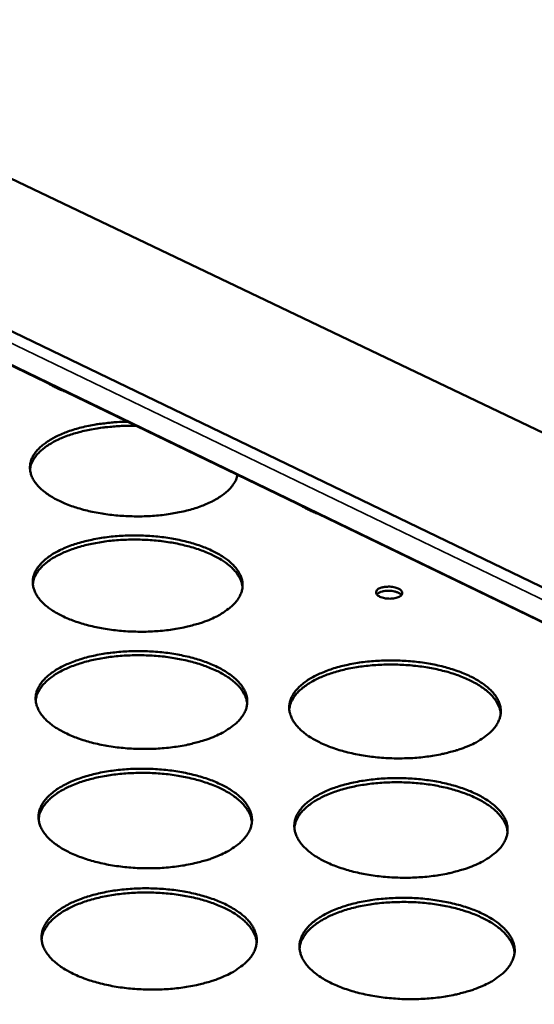
# Model space of a CAD drawing. Units: millimetres. Extents: x 65 to 5840, y 100 to 4100.
# Drawn here: x 5036 to 5099, y 3547 to 3669 of the extents above; entities that cross this region are included whole.
import ezdxf

# ---------------------------------------------------------------- set-up
doc = ezdxf.new("R2010")
doc.units = ezdxf.units.MM
doc.header["$LTSCALE"] = 20
doc.layers.add('Visible (ISO)', color=7, linetype='Continuous', lineweight=50)
doc.layers.add('Visible Narrow (ISO)', color=7, linetype='Continuous', lineweight=35)

msp = doc.modelspace()

# ---------------------------------------------------------------- linework, layer by layer
at = {"layer": 'Visible (ISO)'}
for p, q in [((4671.26, 3822.77), (5372.15, 3487.96)), ((4819.6, 3734.22), (5374.14, 3466.5)), ((5373.88, 3461.99), (4821.34, 3729.38))]:
    msp.add_line(p, q, dxfattribs=at)
at = {"layer": 'Visible (ISO)', "flags": 128}
for points in [[(5041.66, 3622.76, -0.011984), (5041.09, 3622.99, -0.011984), (5040.54, 3623.25, -0.011047), (5040.03, 3623.51, -0.011047), (5039.54, 3623.79)], [(5062.92, 3612.48, -0.033231), (5062.74, 3611.9, -0.056835), (5062.57, 3611.58, -0.013695), (5062.13, 3610.96, -0.032473), (5061.92, 3610.72, -0.022231), (5061.44, 3610.28, -0.024815), (5060.98, 3609.93, -0.017012), (5060.35, 3609.53, -0.019091), (5059.77, 3609.21, -0.013681), (5059.02, 3608.87, -0.015166), (5058.32, 3608.59, -0.011544), (5057.47, 3608.31, -0.012549), (5056.67, 3608.09, -0.01018), (5055.74, 3607.88, -0.010831), (5054.86, 3607.71, -0.009356), (5053.88, 3607.57, -0.009743), (5052.93, 3607.47, -0.008945), (5051.92, 3607.4, -0.00912), (5050.93, 3607.37, -0.008889), (5049.92, 3607.38, -0.008876), (5048.92, 3607.42, -0.009179), (5047.93, 3607.49, -0.008977), (5046.93, 3607.61, -0.009855), (5045.99, 3607.75, -0.009437), (5045.02, 3607.93, -0.011014), (5044.16, 3608.14, -0.010322), (5043.24, 3608.39, -0.012831), (5042.47, 3608.65, -0.01177), (5041.64, 3608.97, -0.015592), (5040.97, 3609.27, -0.014034), (5040.24, 3609.65, -0.019723), (5039.68, 3609.99, -0.017564), (5039.09, 3610.42, -0.02571), (5038.65, 3610.79, -0.023092), (5038.21, 3611.25, -0.033564), (5037.9, 3611.66, -0.031213), (5037.63, 3612.14, -0.041329), (5037.46, 3612.58, -0.04017), (5037.36, 3613.05, -0.044116), (5037.34, 3613.51, -0.044249), (5037.4, 3613.96, -0.038846), (5037.54, 3614.43, -0.040289), (5037.75, 3614.86, -0.029717), (5038.07, 3615.32, -0.032232), (5038.41, 3615.71, -0.022003), (5038.89, 3616.15, -0.024614), (5039.35, 3616.5, -0.016856), (5039.98, 3616.9, -0.018943), (5040.56, 3617.22, -0.013571), (5041.32, 3617.56, -0.015059), (5042.01, 3617.83, -0.011461), (5042.86, 3618.11, -0.012468), (5043.65, 3618.33, -0.010112), (5044.58, 3618.54, -0.010766), (5045.45, 3618.7, -0.009295), (5045.69, 3618.74, -0.001341), (5047.37, 3618.94, -0.01723), (5048.07, 3619, -0.009416), (5049.35, 3619.04)], [(5050.4, 3618.54, 0.008996), (5049.12, 3618.54, 0.016611), (5048.43, 3618.51, 0.001228), (5046.74, 3618.37, 0.008894), (5046.5, 3618.35, 0.009938), (5045.6, 3618.22, 0.009458), (5044.66, 3618.06, 0.011218), (5043.83, 3617.87, 0.010454), (5042.95, 3617.63, 0.013184), (5042.2, 3617.4, 0.012036), (5041.4, 3617.09, 0.016137), (5040.76, 3616.81, 0.014477), (5040.07, 3616.45, 0.020507), (5039.54, 3616.13, 0.018256), (5038.97, 3615.72, 0.026723), (5038.56, 3615.36, 0.024095), (5038.14, 3614.91, 0.034569), (5037.96, 3614.67, 0.014965), (5037.59, 3614.06, 0.059076), (5037.46, 3613.74, 0.035216), (5037.34, 3613.17)], [(5072.86, 3607.67, -0.011873), (5072.28, 3607.9, -0.011873), (5071.71, 3608.16, -0.010963), (5071.2, 3608.43, -0.010963), (5070.7, 3608.71)], [(5059.62, 3594.7, -0.011867), (5058.6, 3594.3, -0.02263), (5058.05, 3594.13, -0.002105), (5056.57, 3593.74, -0.011706), (5056.3, 3593.68, -0.009804), (5055.33, 3593.5, -0.010318), (5054.41, 3593.36, -0.009191), (5053.4, 3593.26, -0.00947), (5052.42, 3593.19, -0.008957), (5051.4, 3593.15, -0.009039), (5050.39, 3593.16, -0.009071), (5049.38, 3593.2, -0.008967), (5048.36, 3593.28, -0.009547), (5047.39, 3593.39, -0.009242), (5046.39, 3593.54, -0.010451), (5045.48, 3593.71, -0.009905), (5044.53, 3593.94, -0.011915), (5043.69, 3594.17, -0.011052), (5042.81, 3594.47, -0.014162), (5042.08, 3594.75, -0.012872), (5041.29, 3595.11, -0.017543), (5040.67, 3595.43, -0.015699), (5040, 3595.85, -0.022527), (5039.5, 3596.21, -0.020112), (5038.97, 3596.67, -0.029452), (5038.6, 3597.06, -0.026873), (5038.24, 3597.54, -0.037563), (5037.99, 3597.98, -0.035759), (5037.8, 3598.46, -0.043376), (5037.7, 3598.92, -0.042895), (5037.69, 3599.39, -0.042056), (5037.75, 3599.87, -0.042822), (5037.89, 3600.32, -0.034187), (5038.12, 3600.79, -0.036243), (5038.4, 3601.21, -0.025519), (5038.81, 3601.67, -0.028169), (5039.22, 3602.05, -0.019197), (5039.78, 3602.48, -0.021558), (5040.31, 3602.82, -0.015104), (5041.01, 3603.19, -0.016871), (5041.65, 3603.49, -0.012478), (5042.47, 3603.81, -0.013704), (5043.22, 3604.06, -0.010786), (5044.12, 3604.31, -0.011602), (5044.96, 3604.5, -0.009724), (5045.93, 3604.68, -0.010236), (5046.85, 3604.82, -0.009123), (5047.85, 3604.92, -0.009401), (5048.82, 3604.99, -0.008895), (5049.83, 3605.02, -0.008977), (5050.84, 3605.02, -0.009008), (5051.84, 3604.98, -0.008904), (5052.85, 3604.9, -0.009477), (5053.82, 3604.79, -0.009174), (5054.81, 3604.64, -0.010367), (5055.72, 3604.47, -0.009824), (5056.66, 3604.25, -0.011807), (5057.49, 3604.02, -0.01095), (5058.37, 3603.73, -0.014016), (5059.1, 3603.44, -0.012733), (5059.89, 3603.09, -0.017337), (5060.51, 3602.77, -0.015499), (5061.18, 3602.36, -0.022236), (5061.69, 3602, -0.019814), (5062.22, 3601.54, -0.029073), (5062.6, 3601.15, -0.02644), (5062.96, 3600.67, -0.037187), (5063.21, 3600.24, -0.035266), (5063.41, 3599.76, -0.043248), (5063.52, 3599.3, -0.042635), (5063.54, 3598.82, -0.042346), (5063.49, 3598.35, -0.042979), (5063.35, 3597.9, -0.034678), (5063.13, 3597.42, -0.03662), (5062.85, 3597, -0.025934), (5062.45, 3596.54, -0.028536), (5062.05, 3596.16, -0.019482), (5061.82, 3595.98, -0.005355), (5060.96, 3595.39, -0.031785), (5060.46, 3595.09, -0.019698), (5059.62, 3594.7)], [(5063.53, 3598.61, 0.034702), (5063.43, 3599.19, 0.058293), (5063.31, 3599.51, 0.014589), (5062.96, 3600.14, 0.034099), (5062.79, 3600.4, 0.023948), (5062.39, 3600.86, 0.026512), (5061.99, 3601.24, 0.018242), (5061.44, 3601.67, 0.020447), (5060.92, 3602.02, 0.01451), (5060.24, 3602.4, 0.016147), (5059.61, 3602.71, 0.012082), (5058.83, 3603.05, 0.013221), (5058.09, 3603.31, 0.010499), (5057.22, 3603.59, 0.011262), (5056.4, 3603.8, 0.009494), (5055.47, 3604.01, 0.009978), (5054.58, 3604.17, 0.008918), (5053.6, 3604.31, 0.009185), (5052.66, 3604.41, 0.008689), (5051.67, 3604.48, 0.008773), (5050.69, 3604.51, 0.008778), (5049.71, 3604.51, 0.00869), (5048.72, 3604.48, 0.009197), (5047.77, 3604.41, 0.008926), (5046.8, 3604.31, 0.009999), (5045.9, 3604.17, 0.00951), (5044.96, 3604, 0.011294), (5044.14, 3603.81, 0.010524), (5043.26, 3603.57, 0.01327), (5042.52, 3603.32, 0.012121), (5041.72, 3603.02, 0.01622), (5041.09, 3602.73, 0.014571), (5040.4, 3602.36, 0.020553), (5039.87, 3602.04, 0.018336), (5039.31, 3601.62, 0.026658), (5038.89, 3601.26, 0.024091), (5038.48, 3600.81, 0.034264), (5038.3, 3600.56, 0.014695), (5037.94, 3599.94, 0.058477), (5037.81, 3599.62, 0.03486), (5037.69, 3599.05)], [(5080.46, 3598.52, -0.025467), (5080.82, 3598.64, -0.044606), (5081.03, 3598.67, -0.00972), (5081.5, 3598.71, -0.023716), (5081.69, 3598.71, -0.025003), (5082, 3598.68, -0.022232), (5082.34, 3598.61, -0.036069), (5082.58, 3598.54, -0.030089), (5082.86, 3598.41, -0.064105), (5083.04, 3598.28, -0.071898), (5083.16, 3598.13, -0.109196), (5083.21, 3597.97, -0.114663), (5083.19, 3597.82, -0.088918), (5083.1, 3597.67, -0.075276), (5082.94, 3597.53, -0.036203), (5082.7, 3597.41, -0.041195), (5082.46, 3597.33, -0.022929), (5082.13, 3597.26, -0.026866), (5081.83, 3597.23, -0.022797), (5081.5, 3597.23, -0.022263), (5081.16, 3597.26, -0.029168), (5080.89, 3597.31, -0.024194), (5080.57, 3597.41, -0.047265), (5080.35, 3597.52, -0.044801), (5080.15, 3597.66, -0.086955), (5080.03, 3597.81, -0.103208), (5079.98, 3597.97, -0.112745), (5079.99, 3598.07, -0.05441), (5080.09, 3598.27, -0.102007), (5080.24, 3598.42, -0.091407), (5080.46, 3598.52)], [(5083.11, 3597.68, 0.035476), (5082.9, 3597.87, 0.064324), (5082.77, 3597.94, 0.017959), (5082.43, 3598.08, 0.032533), (5082.24, 3598.13, 0.021612), (5081.91, 3598.18, 0.023634), (5081.6, 3598.2, 0.023656), (5081.29, 3598.2, 0.021615), (5080.96, 3598.16, 0.032598), (5080.76, 3598.11, 0.01803), (5080.42, 3598, 0.064464), (5080.28, 3597.92, 0.035555), (5080.07, 3597.75)], [(5060.16, 3580.27, -0.011953), (5059.13, 3579.87, -0.022774), (5058.58, 3579.69, -0.002134), (5057.09, 3579.3, -0.011792), (5056.81, 3579.23, -0.009885), (5055.84, 3579.05, -0.0104), (5054.9, 3578.91, -0.009269), (5053.89, 3578.8, -0.009549), (5052.9, 3578.73, -0.009034), (5051.87, 3578.7, -0.009116), (5050.85, 3578.7, -0.009148), (5049.83, 3578.74, -0.009043), (5048.81, 3578.82, -0.009625), (5047.83, 3578.93, -0.009319), (5046.82, 3579.09, -0.010531), (5045.9, 3579.26, -0.009984), (5044.94, 3579.49, -0.011996), (5044.1, 3579.73, -0.011134), (5043.21, 3580.03, -0.014243), (5042.47, 3580.32, -0.012956), (5041.68, 3580.68, -0.017614), (5041.05, 3581.01, -0.015781), (5040.38, 3581.43, -0.022563), (5039.87, 3581.8, -0.020174), (5039.34, 3582.26, -0.029401), (5038.96, 3582.67, -0.026859), (5038.6, 3583.16, -0.037353), (5038.35, 3583.6, -0.035572), (5038.16, 3584.09, -0.043012), (5038.06, 3584.56, -0.042532), (5038.04, 3585.04, -0.041722), (5038.1, 3585.52, -0.042484), (5038.24, 3585.98, -0.034051), (5038.48, 3586.46, -0.036079), (5038.76, 3586.88, -0.025537), (5039.17, 3587.35, -0.028151), (5039.58, 3587.74, -0.019274), (5040.15, 3588.17, -0.021613), (5040.68, 3588.52, -0.015193), (5041.39, 3588.9, -0.016951), (5042.04, 3589.21, -0.012566), (5042.86, 3589.53, -0.01379), (5043.62, 3589.78, -0.01087), (5044.52, 3590.04, -0.011686), (5045.38, 3590.24, -0.009804), (5046.35, 3590.42, -0.010317), (5047.28, 3590.55, -0.0092), (5048.29, 3590.66, -0.009479), (5049.27, 3590.73, -0.00897), (5050.29, 3590.76, -0.009053), (5051.3, 3590.76, -0.009083), (5052.31, 3590.72, -0.008979), (5053.33, 3590.64, -0.009554), (5054.31, 3590.53, -0.00925), (5055.31, 3590.38, -0.010446), (5056.22, 3590.2, -0.009902), (5057.18, 3589.98, -0.011887), (5058.01, 3589.74, -0.011031), (5058.9, 3589.45, -0.014095), (5059.64, 3589.16, -0.012816), (5060.43, 3588.8, -0.017406), (5061.06, 3588.47, -0.01558), (5061.73, 3588.06, -0.022271), (5062.24, 3587.69, -0.019875), (5062.78, 3587.23, -0.029024), (5063.16, 3586.83, -0.026427), (5063.53, 3586.34, -0.036983), (5063.78, 3585.9, -0.035084), (5063.98, 3585.41, -0.042887), (5064.09, 3584.95, -0.042275), (5064.11, 3584.47, -0.042008), (5064.06, 3583.98, -0.042636), (5063.93, 3583.52, -0.034537), (5063.7, 3583.04, -0.036451), (5063.42, 3582.61, -0.025952), (5063.02, 3582.14, -0.028516), (5062.61, 3581.75, -0.019561), (5062.38, 3581.58, -0.005387), (5061.51, 3580.97, -0.0319), (5061.01, 3580.67, -0.019766), (5060.16, 3580.27)], [(5064.1, 3584.25, 0.034569), (5064, 3584.83, 0.058043), (5063.88, 3585.17, 0.014486), (5063.53, 3585.81, 0.033994), (5063.36, 3586.07, 0.023998), (5062.95, 3586.54, 0.026529), (5062.55, 3586.92, 0.018331), (5062, 3587.36, 0.020519), (5061.47, 3587.71, 0.014605), (5060.79, 3588.11, 0.016236), (5060.15, 3588.42, 0.012173), (5059.36, 3588.76, 0.013312), (5058.62, 3589.03, 0.010584), (5057.75, 3589.31, 0.011349), (5056.92, 3589.53, 0.009575), (5055.98, 3589.74, 0.01006), (5055.08, 3589.91, 0.008996), (5054.1, 3590.05, 0.009264), (5053.14, 3590.15, 0.008766), (5052.14, 3590.22, 0.00885), (5051.16, 3590.25, 0.008855), (5050.17, 3590.25, 0.008767), (5049.17, 3590.22, 0.009275), (5048.21, 3590.15, 0.009003), (5047.23, 3590.04, 0.01008), (5046.32, 3589.91, 0.00959), (5045.38, 3589.73, 0.01138), (5044.54, 3589.54, 0.010609), (5043.66, 3589.29, 0.013359), (5042.91, 3589.04, 0.012211), (5042.11, 3588.73, 0.016306), (5041.47, 3588.44, 0.014664), (5040.77, 3588.07, 0.020621), (5040.24, 3587.73, 0.018422), (5039.67, 3587.31, 0.026668), (5039.26, 3586.94, 0.024134), (5038.84, 3586.48, 0.03415), (5038.66, 3586.23, 0.014586), (5038.29, 3585.6, 0.058218), (5038.16, 3585.27, 0.034719), (5038.05, 3584.69)], [(5091.48, 3579.12, -0.012081), (5090.46, 3578.71, -0.023016), (5089.91, 3578.53, -0.002178), (5088.43, 3578.14, -0.011916), (5088.15, 3578.08, -0.009947), (5087.18, 3577.89, -0.010481), (5086.25, 3577.75, -0.009303), (5085.24, 3577.64, -0.009597), (5084.25, 3577.57, -0.009043), (5083.22, 3577.54, -0.009138), (5082.2, 3577.54, -0.009133), (5081.19, 3577.58, -0.009041), (5080.16, 3577.66, -0.009584), (5079.18, 3577.78, -0.009293), (5078.17, 3577.93, -0.010458), (5077.24, 3578.11, -0.009929), (5076.28, 3578.34, -0.011879), (5075.44, 3578.57, -0.011042), (5074.54, 3578.87, -0.014063), (5073.8, 3579.16, -0.01281), (5073, 3579.52, -0.017343), (5072.36, 3579.86, -0.015551), (5071.68, 3580.28, -0.022167), (5071.17, 3580.65, -0.019812), (5070.63, 3581.11, -0.028875), (5070.25, 3581.52, -0.02632), (5069.87, 3582, -0.036815), (5069.62, 3582.44, -0.034955), (5069.42, 3582.94, -0.042785), (5069.31, 3583.4, -0.042218), (5069.28, 3583.88, -0.042043), (5069.34, 3584.37, -0.042716), (5069.47, 3584.82, -0.034655), (5069.69, 3585.31, -0.036606), (5069.97, 3585.73, -0.026059), (5070.37, 3586.2, -0.028662), (5070.78, 3586.59, -0.019628), (5071.33, 3587.02, -0.022), (5071.86, 3587.37, -0.015424), (5072.56, 3587.75, -0.017221), (5073.21, 3588.06, -0.012716), (5074.02, 3588.38, -0.013973), (5074.77, 3588.64, -0.010968), (5075.67, 3588.89, -0.011808), (5076.52, 3589.09, -0.009865), (5077.49, 3589.27, -0.010397), (5078.41, 3589.41, -0.009233), (5079.42, 3589.52, -0.009527), (5080.4, 3589.58, -0.008979), (5081.42, 3589.62, -0.009074), (5082.44, 3589.61, -0.009069), (5083.45, 3589.57, -0.008978), (5084.47, 3589.49, -0.009514), (5085.44, 3589.38, -0.009224), (5086.45, 3589.23, -0.010374), (5087.36, 3589.05, -0.009848), (5088.32, 3588.83, -0.011772), (5089.16, 3588.59, -0.01094), (5090.05, 3588.3, -0.013918), (5090.8, 3588.01, -0.012672), (5091.6, 3587.65, -0.01714), (5092.23, 3587.32, -0.015355), (5092.91, 3586.91, -0.021882), (5093.43, 3586.54, -0.019521), (5093.97, 3586.08, -0.028504), (5094.36, 3585.68, -0.025898), (5094.74, 3585.19, -0.03644), (5095, 3584.76, -0.034466), (5095.21, 3584.26, -0.042638), (5095.32, 3583.8, -0.041938), (5095.36, 3583.31, -0.042306), (5095.31, 3582.83, -0.042846), (5095.18, 3582.37, -0.035138), (5094.97, 3581.89, -0.036974), (5094.7, 3581.46, -0.026483), (5094.3, 3580.99, -0.029033), (5093.9, 3580.6, -0.019923), (5093.67, 3580.42, -0.005557), (5092.82, 3579.81, -0.03236), (5092.32, 3579.51, -0.020109), (5091.48, 3579.12)], [(5095.34, 3583.03, 0.034592), (5095.24, 3583.61, 0.058065), (5095.12, 3583.95, 0.014501), (5094.78, 3584.59, 0.034019), (5094.61, 3584.85, 0.024028), (5094.21, 3585.32, 0.026558), (5093.81, 3585.71, 0.018355), (5093.25, 3586.15, 0.020543), (5092.73, 3586.51, 0.014623), (5092.05, 3586.91, 0.016255), (5091.42, 3587.22, 0.012186), (5090.63, 3587.57, 0.013326), (5089.89, 3587.84, 0.010594), (5089.02, 3588.13, 0.01136), (5088.19, 3588.35, 0.009583), (5087.25, 3588.57, 0.010069), (5086.35, 3588.74, 0.009002), (5085.37, 3588.88, 0.00927), (5084.42, 3588.99, 0.00877), (5083.42, 3589.06, 0.008856), (5082.43, 3589.1, 0.008859), (5081.45, 3589.11, 0.008771), (5080.45, 3589.08, 0.009277), (5079.49, 3589.01, 0.009006), (5078.51, 3588.91, 0.010081), (5077.6, 3588.78, 0.009592), (5076.65, 3588.61, 0.011378), (5075.82, 3588.42, 0.010608), (5074.93, 3588.18, 0.013354), (5074.18, 3587.93, 0.012208), (5073.38, 3587.63, 0.016296), (5072.73, 3587.34, 0.014657), (5072.04, 3586.97, 0.020603), (5071.5, 3586.64, 0.018408), (5070.93, 3586.22, 0.026639), (5070.51, 3585.85, 0.024108), (5070.1, 3585.4, 0.034111), (5069.91, 3585.15, 0.014559), (5069.54, 3584.52, 0.058166), (5069.41, 3584.19, 0.034679), (5069.29, 3583.61)], [(5060.71, 3565.6, -0.01204), (5059.67, 3565.18, -0.02292), (5059.12, 3565, -0.002163), (5057.61, 3564.6, -0.011879), (5057.34, 3564.54, -0.009967), (5056.35, 3564.35, -0.010484), (5055.41, 3564.21, -0.009348), (5054.39, 3564.1, -0.009629), (5053.39, 3564.02, -0.009112), (5052.35, 3563.99, -0.009195), (5051.32, 3563.99, -0.009225), (5050.3, 3564.03, -0.009121), (5049.26, 3564.11, -0.009704), (5048.27, 3564.23, -0.009398), (5047.26, 3564.38, -0.010612), (5046.33, 3564.57, -0.010064), (5045.36, 3564.8, -0.012079), (5044.51, 3565.04, -0.011218), (5043.62, 3565.34, -0.014325), (5042.87, 3565.64, -0.013042), (5042.07, 3566, -0.017685), (5041.44, 3566.34, -0.015864), (5040.76, 3566.77, -0.022597), (5040.25, 3567.15, -0.020235), (5039.71, 3567.62, -0.029347), (5039.33, 3568.03, -0.026842), (5038.96, 3568.52, -0.037142), (5038.71, 3568.97, -0.035383), (5038.52, 3569.47, -0.042648), (5038.42, 3569.95, -0.042169), (5038.4, 3570.44, -0.041388), (5038.46, 3570.93, -0.042144), (5038.61, 3571.39, -0.033913), (5038.84, 3571.88, -0.035912), (5039.13, 3572.31, -0.025554), (5039.54, 3572.79, -0.02813), (5039.96, 3573.18, -0.01935), (5040.53, 3573.63, -0.021666), (5041.07, 3573.98, -0.015283), (5041.78, 3574.37, -0.017032), (5042.43, 3574.68, -0.012655), (5043.26, 3575.01, -0.013877), (5044.03, 3575.26, -0.010955), (5044.94, 3575.52, -0.011771), (5045.8, 3575.73, -0.009885), (5046.78, 3575.91, -0.010399), (5047.71, 3576.05, -0.009278), (5048.73, 3576.16, -0.009558), (5049.72, 3576.23, -0.009047), (5050.75, 3576.26, -0.00913), (5051.77, 3576.26, -0.00916), (5052.79, 3576.22, -0.009056), (5053.82, 3576.14, -0.009631), (5054.8, 3576.03, -0.009327), (5055.81, 3575.87, -0.010526), (5056.74, 3575.69, -0.009981), (5057.7, 3575.47, -0.011969), (5058.54, 3575.23, -0.011113), (5059.44, 3574.93, -0.014175), (5060.18, 3574.64, -0.0129), (5060.98, 3574.27, -0.017475), (5061.62, 3573.94, -0.015661), (5062.3, 3573.51, -0.022305), (5062.81, 3573.14, -0.019934), (5063.35, 3572.67, -0.028972), (5063.74, 3572.26, -0.026413), (5064.11, 3571.77, -0.036776), (5064.36, 3571.32, -0.034901), (5064.56, 3570.82, -0.042526), (5064.67, 3570.35, -0.041914), (5064.7, 3569.86, -0.041669), (5064.64, 3569.37, -0.042292), (5064.51, 3568.9, -0.034393), (5064.28, 3568.41, -0.036279), (5064, 3567.98, -0.025968), (5063.59, 3567.5, -0.028494), (5063.18, 3567.1, -0.019639), (5062.95, 3566.92, -0.005418), (5062.07, 3566.3, -0.032015), (5061.57, 3566, -0.019833), (5060.71, 3565.6)], [(5064.68, 3569.64, 0.034433), (5064.58, 3570.24, 0.05779), (5064.46, 3570.58, 0.014383), (5064.11, 3571.23, 0.033885), (5063.93, 3571.49, 0.024045), (5063.53, 3571.97, 0.026543), (5063.12, 3572.36, 0.018421), (5062.56, 3572.81, 0.02059), (5062.04, 3573.17, 0.014701), (5061.35, 3573.57, 0.016325), (5060.71, 3573.89, 0.012265), (5059.91, 3574.23, 0.013403), (5059.16, 3574.51, 0.010671), (5058.28, 3574.79, 0.011436), (5057.44, 3575.02, 0.009658), (5056.49, 3575.23, 0.010144), (5055.58, 3575.4, 0.009075), (5054.6, 3575.54, 0.009344), (5053.63, 3575.65, 0.008844), (5052.63, 3575.72, 0.008929), (5051.63, 3575.75, 0.008933), (5050.63, 3575.75, 0.008845), (5049.63, 3575.71, 0.009355), (5048.66, 3575.64, 0.009082), (5047.67, 3575.53, 0.010163), (5046.76, 3575.4, 0.009672), (5045.8, 3575.22, 0.011467), (5044.96, 3575.02, 0.010695), (5044.07, 3574.77, 0.013448), (5043.31, 3574.52, 0.012301), (5042.51, 3574.2, 0.016393), (5041.85, 3573.9, 0.014757), (5041.15, 3573.52, 0.020687), (5040.62, 3573.18, 0.018507), (5040.05, 3572.75, 0.026675), (5039.63, 3572.38, 0.024175), (5039.21, 3571.91, 0.034032), (5039.02, 3571.66, 0.014476), (5038.66, 3571.02, 0.057954), (5038.52, 3570.68, 0.034574), (5038.41, 3570.09)], [(5092.3, 3564.43, -0.01217), (5091.27, 3564.02, -0.023165), (5090.72, 3563.84, -0.002208), (5089.22, 3563.43, -0.012005), (5088.94, 3563.37, -0.010031), (5087.96, 3563.18, -0.010566), (5087.03, 3563.04, -0.009382), (5086, 3562.93, -0.009679), (5085.01, 3562.86, -0.009121), (5083.97, 3562.82, -0.009217), (5082.94, 3562.83, -0.00921), (5081.92, 3562.87, -0.009119), (5080.88, 3562.95, -0.009662), (5079.89, 3563.06, -0.009371), (5078.87, 3563.22, -0.010537), (5077.94, 3563.4, -0.010009), (5076.97, 3563.63, -0.011961), (5076.12, 3563.87, -0.011124), (5075.22, 3564.17, -0.014143), (5074.46, 3564.47, -0.012894), (5073.66, 3564.84, -0.017411), (5073.02, 3565.18, -0.015632), (5072.33, 3565.6, -0.0222), (5071.81, 3565.98, -0.019871), (5071.27, 3566.45, -0.028823), (5070.88, 3566.86, -0.026305), (5070.5, 3567.36, -0.036609), (5070.25, 3567.81, -0.034773), (5070.05, 3568.31, -0.042425), (5069.94, 3568.78, -0.041858), (5069.91, 3569.27, -0.041704), (5069.96, 3569.76, -0.042371), (5070.1, 3570.23, -0.03451), (5070.32, 3570.72, -0.036433), (5070.6, 3571.15, -0.026075), (5071, 3571.63, -0.028641), (5071.41, 3572.02, -0.019707), (5071.98, 3572.47, -0.022056), (5072.51, 3572.82, -0.015516), (5073.21, 3573.21, -0.017304), (5073.86, 3573.52, -0.012808), (5074.68, 3573.85, -0.014062), (5075.44, 3574.11, -0.011055), (5076.35, 3574.36, -0.011895), (5077.21, 3574.57, -0.009947), (5078.18, 3574.75, -0.01048), (5079.12, 3574.89, -0.009312), (5080.13, 3575, -0.009607), (5081.12, 3575.07, -0.009056), (5082.15, 3575.11, -0.009152), (5083.17, 3575.1, -0.009145), (5084.19, 3575.06, -0.009054), (5085.22, 3574.98, -0.009591), (5086.2, 3574.87, -0.009301), (5087.22, 3574.71, -0.010452), (5088.14, 3574.54, -0.009926), (5089.11, 3574.31, -0.011852), (5089.96, 3574.07, -0.01102), (5090.86, 3573.77, -0.013996), (5091.61, 3573.48, -0.012754), (5092.41, 3573.11, -0.017207), (5093.05, 3572.77, -0.015433), (5093.74, 3572.35, -0.021915), (5094.26, 3571.98, -0.019578), (5094.8, 3571.51, -0.028453), (5095.2, 3571.1, -0.025884), (5095.58, 3570.61, -0.036239), (5095.85, 3570.16, -0.034289), (5096.05, 3569.66, -0.042281), (5096.17, 3569.19, -0.041581), (5096.2, 3568.7, -0.041962), (5096.16, 3568.21, -0.042497), (5096.03, 3567.74, -0.034988), (5095.81, 3567.25, -0.036796), (5095.54, 3566.81, -0.026498), (5095.15, 3566.33, -0.02901), (5094.74, 3565.94, -0.020003), (5094.51, 3565.75, -0.00559), (5093.65, 3565.14, -0.032478), (5093.15, 3564.83, -0.020179), (5092.3, 3564.43)], [(5096.19, 3568.41, 0.034455), (5096.09, 3569, 0.05781), (5095.97, 3569.34, 0.014396), (5095.63, 3570, 0.033909), (5095.45, 3570.26, 0.024075), (5095.05, 3570.74, 0.026571), (5094.64, 3571.14, 0.018443), (5094.09, 3571.59, 0.020614), (5093.56, 3571.95, 0.014718), (5092.88, 3572.35, 0.016344), (5092.24, 3572.68, 0.012277), (5091.44, 3573.03, 0.013417), (5090.7, 3573.31, 0.010681), (5089.82, 3573.59, 0.011448), (5088.98, 3573.83, 0.009665), (5088.03, 3574.04, 0.010153), (5087.13, 3574.22, 0.009081), (5086.14, 3574.37, 0.009351), (5085.18, 3574.47, 0.008848), (5084.17, 3574.55, 0.008934), (5083.18, 3574.59, 0.008937), (5082.18, 3574.59, 0.008849), (5081.17, 3574.56, 0.009357), (5080.21, 3574.5, 0.009085), (5079.21, 3574.39, 0.010164), (5078.3, 3574.26, 0.009673), (5077.34, 3574.09, 0.011465), (5076.5, 3573.89, 0.010694), (5075.6, 3573.65, 0.013443), (5074.85, 3573.4, 0.012298), (5074.04, 3573.09, 0.016383), (5073.39, 3572.79, 0.01475), (5072.69, 3572.42, 0.02067), (5072.15, 3572.08, 0.018493), (5071.57, 3571.65, 0.026647), (5071.15, 3571.28, 0.024149), (5070.73, 3570.82, 0.033994), (5070.54, 3570.56, 0.01445), (5070.17, 3569.92, 0.057904), (5070.04, 3569.59, 0.034536), (5069.92, 3568.99)], [(5061.27, 3550.67, -0.012128), (5060.23, 3550.25, -0.023067), (5059.66, 3550.06, -0.002193), (5058.15, 3549.65, -0.011967), (5057.87, 3549.59, -0.010051), (5056.87, 3549.4, -0.010569), (5055.93, 3549.25, -0.009429), (5054.89, 3549.14, -0.009711), (5053.89, 3549.07, -0.009191), (5052.84, 3549.03, -0.009274), (5051.8, 3549.03, -0.009304), (5050.77, 3549.08, -0.0092), (5049.72, 3549.16, -0.009784), (5048.73, 3549.27, -0.009477), (5047.7, 3549.43, -0.010694), (5046.77, 3549.62, -0.010146), (5045.79, 3549.85, -0.012163), (5044.93, 3550.1, -0.011303), (5044.03, 3550.4, -0.014407), (5043.28, 3550.7, -0.013129), (5042.47, 3551.08, -0.017755), (5041.83, 3551.42, -0.015948), (5041.14, 3551.85, -0.02263), (5040.63, 3552.24, -0.020295), (5040.09, 3552.72, -0.029291), (5039.7, 3553.14, -0.026824), (5039.33, 3553.64, -0.036928), (5039.08, 3554.09, -0.035192), (5038.89, 3554.6, -0.042284), (5038.79, 3555.09, -0.041806), (5038.77, 3555.58, -0.041053), (5038.83, 3556.08, -0.041804), (5038.97, 3556.56, -0.033772), (5039.21, 3557.06, -0.035742), (5039.5, 3557.5, -0.025568), (5039.91, 3557.98, -0.028108), (5040.33, 3558.38, -0.019426), (5040.91, 3558.83, -0.021719), (5041.46, 3559.19, -0.015374), (5042.17, 3559.59, -0.017113), (5042.84, 3559.9, -0.012745), (5043.67, 3560.23, -0.013964), (5044.44, 3560.5, -0.011041), (5045.36, 3560.76, -0.011858), (5046.23, 3560.97, -0.009967), (5047.21, 3561.16, -0.010483), (5048.16, 3561.3, -0.009357), (5049.19, 3561.41, -0.009639), (5050.18, 3561.48, -0.009125), (5051.22, 3561.52, -0.009208), (5052.25, 3561.51, -0.009238), (5053.28, 3561.47, -0.009134), (5054.32, 3561.39, -0.009711), (5055.31, 3561.28, -0.009406), (5056.33, 3561.12, -0.010607), (5057.26, 3560.94, -0.010062), (5058.23, 3560.71, -0.012051), (5059.08, 3560.46, -0.011196), (5059.98, 3560.16, -0.014256), (5060.73, 3559.86, -0.012985), (5061.54, 3559.49, -0.017544), (5062.18, 3559.15, -0.015743), (5062.87, 3558.72, -0.022338), (5063.39, 3558.34, -0.019993), (5063.93, 3557.87, -0.028918), (5064.32, 3557.45, -0.026396), (5064.7, 3556.95, -0.036567), (5064.95, 3556.5, -0.034716), (5065.15, 3555.99, -0.042165), (5065.26, 3555.51, -0.041554), (5065.29, 3555.01, -0.04133), (5065.23, 3554.51, -0.041947), (5065.1, 3554.03, -0.034246), (5064.87, 3553.53, -0.036104), (5064.58, 3553.09, -0.025981), (5064.18, 3552.6, -0.02847), (5063.76, 3552.2, -0.019716), (5063.53, 3552.02, -0.00545), (5062.65, 3551.39, -0.032129), (5062.14, 3551.08, -0.019899), (5061.27, 3550.67)], [(5065.27, 3554.78, 0.034294), (5065.18, 3555.39, 0.057533), (5065.05, 3555.74, 0.014277), (5064.7, 3556.4, 0.033772), (5064.52, 3556.67, 0.024091), (5064.12, 3557.15, 0.026555), (5063.7, 3557.55, 0.018509), (5063.14, 3558.01, 0.02066), (5062.61, 3558.37, 0.014797), (5061.91, 3558.78, 0.016415), (5061.27, 3559.11, 0.012357), (5060.46, 3559.46, 0.013495), (5059.71, 3559.74, 0.010759), (5058.82, 3560.03, 0.011525), (5057.98, 3560.26, 0.009741), (5057.02, 3560.47, 0.010229), (5056.1, 3560.64, 0.009156), (5055.1, 3560.79, 0.009425), (5054.13, 3560.89, 0.008923), (5053.12, 3560.97, 0.009008), (5052.11, 3561, 0.009013), (5051.11, 3561, 0.008924), (5050.09, 3560.96, 0.009436), (5049.12, 3560.89, 0.009163), (5048.12, 3560.78, 0.010248), (5047.19, 3560.64, 0.009755), (5046.23, 3560.46, 0.011555), (5045.38, 3560.25, 0.010782), (5044.48, 3560, 0.013538), (5043.72, 3559.74, 0.012393), (5042.91, 3559.42, 0.016479), (5042.25, 3559.11, 0.014851), (5041.54, 3558.73, 0.020753), (5041, 3558.38, 0.018592), (5040.43, 3557.95, 0.02668), (5040, 3557.56, 0.024214), (5039.58, 3557.09, 0.03391), (5039.4, 3556.83, 0.014365), (5039.02, 3556.18, 0.057687), (5038.89, 3555.84, 0.034426), (5038.77, 3555.23)], [(5093.13, 3549.49, -0.01226), (5092.09, 3549.07, -0.023315), (5091.53, 3548.88, -0.002239), (5090.03, 3548.48, -0.012095), (5089.75, 3548.41, -0.010115), (5088.76, 3548.22, -0.010652), (5087.81, 3548.07, -0.009464), (5086.78, 3547.96, -0.009761), (5085.78, 3547.89, -0.0092), (5084.73, 3547.85, -0.009297), (5083.7, 3547.85, -0.009289), (5082.66, 3547.9, -0.009198), (5081.62, 3547.98, -0.009742), (5080.62, 3548.09, -0.009451), (5079.59, 3548.25, -0.010618), (5078.65, 3548.44, -0.01009), (5077.67, 3548.67, -0.012043), (5076.81, 3548.92, -0.011207), (5075.9, 3549.22, -0.014223), (5075.14, 3549.52, -0.012978), (5074.33, 3549.9, -0.017479), (5073.68, 3550.24, -0.015712), (5072.99, 3550.68, -0.022232), (5072.47, 3551.06, -0.019929), (5071.92, 3551.54, -0.028768), (5071.53, 3551.96, -0.026288), (5071.15, 3552.46, -0.036401), (5070.89, 3552.92, -0.034588), (5070.69, 3553.43, -0.042064), (5070.58, 3553.91, -0.041499), (5070.55, 3554.41, -0.041364), (5070.6, 3554.91, -0.042026), (5070.74, 3555.38, -0.034363), (5070.96, 3555.88, -0.036257), (5071.24, 3556.32, -0.026088), (5071.65, 3556.81, -0.028617), (5072.06, 3557.21, -0.019785), (5072.63, 3557.66, -0.02211), (5073.17, 3558.02, -0.015609), (5073.88, 3558.41, -0.017388), (5074.53, 3558.73, -0.0129), (5075.36, 3559.06, -0.014152), (5076.13, 3559.33, -0.011142), (5077.04, 3559.59, -0.011984), (5077.91, 3559.8, -0.010031), (5078.89, 3559.99, -0.010565), (5079.83, 3560.13, -0.009392), (5080.86, 3560.24, -0.009688), (5081.85, 3560.31, -0.009134), (5082.89, 3560.35, -0.009231), (5083.92, 3560.34, -0.009223), (5084.95, 3560.3, -0.009132), (5085.99, 3560.22, -0.009669), (5086.98, 3560.11, -0.009379), (5088, 3559.95, -0.010532), (5088.93, 3559.77, -0.010006), (5089.91, 3559.54, -0.011933), (5090.76, 3559.29, -0.011102), (5091.67, 3558.99, -0.014075), (5092.43, 3558.69, -0.012837), (5093.24, 3558.32, -0.017273), (5093.89, 3557.98, -0.015512), (5094.58, 3557.55, -0.021946), (5095.1, 3557.17, -0.019635), (5095.65, 3556.69, -0.028401), (5096.05, 3556.28, -0.025868), (5096.44, 3555.77, -0.036035), (5096.7, 3555.32, -0.03411), (5096.91, 3554.81, -0.041924), (5097.03, 3554.33, -0.041225), (5097.07, 3553.83, -0.041618), (5097.02, 3553.33, -0.042147), (5096.89, 3552.86, -0.034835), (5096.67, 3552.36, -0.036615), (5096.4, 3551.91, -0.02651), (5096, 3551.43, -0.028984), (5095.59, 3551.02, -0.020083), (5095.36, 3550.84, -0.005622), (5094.49, 3550.21, -0.032595), (5093.99, 3549.9, -0.020247), (5093.13, 3549.49)], [(5097.05, 3553.53, 0.034314), (5096.96, 3554.14, 0.057551), (5096.83, 3554.49, 0.014289), (5096.49, 3555.16, 0.033794), (5096.31, 3555.42, 0.024119), (5095.91, 3555.91, 0.026582), (5095.5, 3556.31, 0.018532), (5094.94, 3556.77, 0.020683), (5094.41, 3557.14, 0.014813), (5093.72, 3557.55, 0.016433), (5093.07, 3557.88, 0.01237), (5092.27, 3558.24, 0.013509), (5091.52, 3558.52, 0.010768), (5090.63, 3558.82, 0.011537), (5089.79, 3559.05, 0.009749), (5088.83, 3559.27, 0.010238), (5087.91, 3559.45, 0.009162), (5086.92, 3559.6, 0.009432), (5085.95, 3559.71, 0.008928), (5084.93, 3559.79, 0.009014), (5083.93, 3559.83, 0.009016), (5082.92, 3559.83, 0.008928), (5081.91, 3559.8, 0.009439), (5080.93, 3559.73, 0.009166), (5079.93, 3559.63, 0.010248), (5079.01, 3559.49, 0.009757), (5078.04, 3559.31, 0.011553), (5077.19, 3559.12, 0.010781), (5076.29, 3558.87, 0.013534), (5075.53, 3558.61, 0.01239), (5074.71, 3558.3, 0.01647), (5074.05, 3557.99, 0.014844), (5073.35, 3557.61, 0.020736), (5072.8, 3557.27, 0.018579), (5072.22, 3556.84, 0.026653), (5071.8, 3556.45, 0.024189), (5071.37, 3555.99, 0.033873), (5071.19, 3555.73, 0.014339), (5070.81, 3555.08, 0.057638), (5070.67, 3554.73, 0.034389), (5070.55, 3554.13)]]:
    msp.add_lwpolyline(points, format="xyb", dxfattribs=at)
at = {"layer": 'Visible Narrow (ISO)'}
for p, q in [((5374.05, 3464.93), (4818.9, 3733.16)), ((4821.13, 3729.59), (5373.89, 3462.1))]:
    msp.add_line(p, q, dxfattribs=at)

doc.saveas('drawing.dxf')
